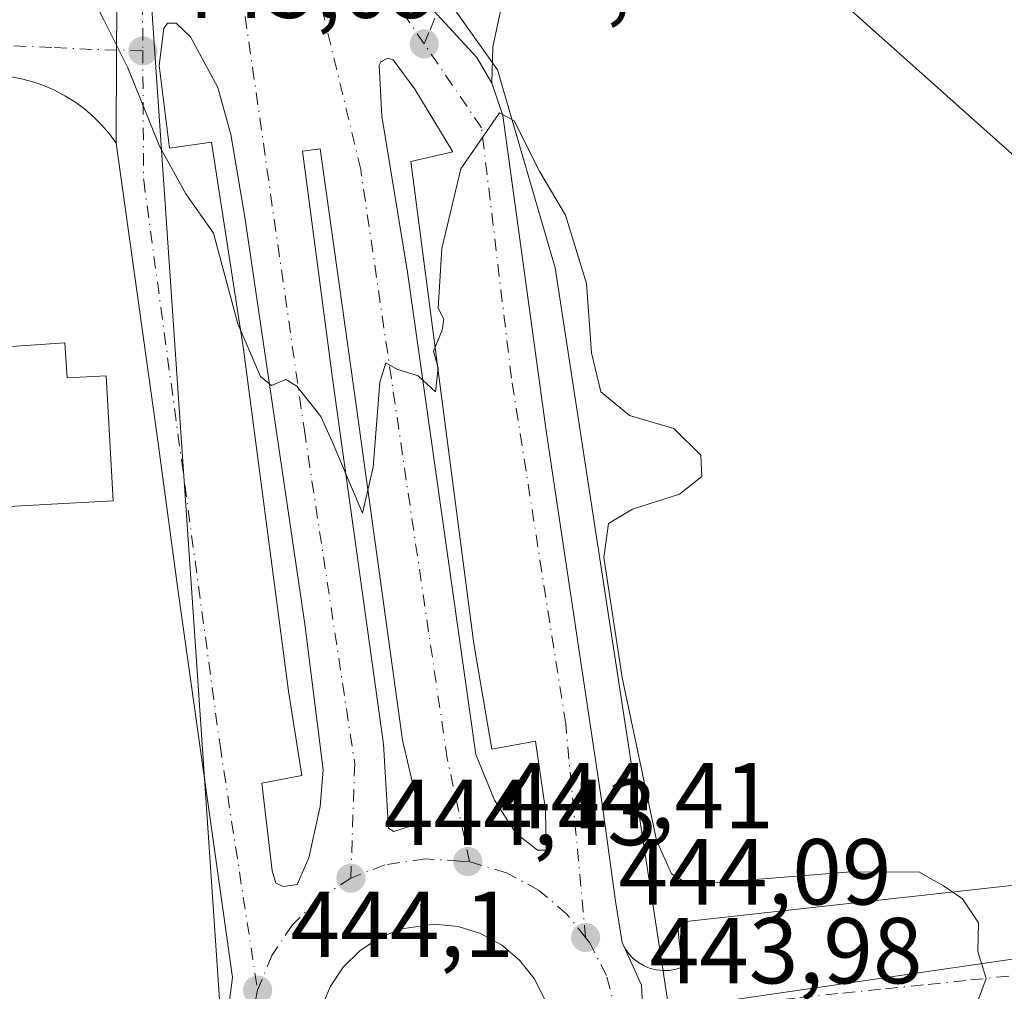
# Model space of a CAD drawing. Units: metres. Extents: x 614041 to 617484, y 4743249 to 4745627.
# Drawn here: x 615491 to 615596, y 4743548 to 4743651 of the extents above; entities that cross this region are included whole.
import ezdxf

# ---------------------------------------------------------------- set-up
doc = ezdxf.new("R2010")
doc.units = ezdxf.units.M
doc.header["$MEASUREMENT"] = 0
doc.linetypes.add('DGN Style 4', pattern=[2.6384748266838614, 1.318413404963828, -0.6592067024819142, 0.001648016756204785, -0.6592067024819142])
for name, color, linetype, lineweight in [('Carretera de calzada doble Cxs', 1, 'Continuous', 13), ('Carretera de calzada doble eje', 1, 'DGN Style 4', 0), ('Curva de nivel normal', 30, 'Continuous', 0), ('Edificación Cxs', 1, 'Continuous', 13), ('Elemento construido', 1, 'Continuous', 0), ('Isleta de vial', 135, 'Continuous', 13), ('Municipio', 91, 'Continuous', 13), ('Municipio CxS', 4, 'Continuous', 0), ('Núcleo urbano CxS', 7, 'Continuous', 0), ('Pastizal CxS', 92, 'Continuous', 0), ('Punto de cota en terreno', 7, 'Continuous', 0), ('Rótulo de punto de cota en terreno', 7, 'Continuous', 0), ('Vía urbana Cxs', 4, 'Continuous', 0), ('Vía urbana eje', 4, 'DGN Style 4', 0)]:
    doc.layers.add(name, color=color, linetype=linetype, lineweight=lineweight)
doc.styles.add('Style-Arial', font='txt')

# ---------------------------------------------------------------- blocks, each defined once
blk = doc.blocks.new('*U15')
at = {"layer": 'Núcleo urbano CxS', "color": 7, "linetype": 'Continuous', "lineweight": 0}
for points in [[(615515.6596999997, 4743737.709899999, 445.4315999999963), (615516.6105000004, 4743726.999299999, 445.1621000000014), (615517.7725000001, 4743710.674100001, 445.0195999999996), (615518.4841, 4743700.7599, 445.1732000000048), (615520.2074999996, 4743693.766899999, 445.1432999999961), (615517.2988999998, 4743690.706499999, 445.0553000000073), (615525.4210999999, 4743682.225500001, 445.2675000000018), (615530.2024999997, 4743662.415100001, 444.8911999999983), (615532.8150000004, 4743658.7268, 445.0948999999965), (615541.8151000004, 4743646.020099999, 444.835699999996), (615547.9627, 4743624.8433, 444.8718999999983), (615560.1736000003, 4743545.4597, 443.789499999999)], [(615512.5809000004, 4743539.8225, 443.6929999999993), (615509.6775000002, 4743582.2851, 444.4291999999987), (615504.7660999997, 4743654.110099999, 444.8926999999967), (615504.5277000006, 4743657.5963, 444.9149999999936), (615502.3365000002, 4743689.6415, 445.0132000000012), (615502.3284999998, 4743689.7685, 445.0133999999962), (615499.0268999999, 4743746.3629, 445.2198000000063)]]:
    blk.add_polyline3d(points, dxfattribs=at)
blk = doc.blocks.new('5PATER')
at = {"layer": 'Pastizal CxS', "linetype": 'Continuous', "lineweight": 0}
h = blk.add_hatch(color=51, dxfattribs=at)
edge = h.paths.add_edge_path()
edge.add_ellipse((0, 0), major_axis=(-0.1095731443231308, -0.1110710700762829), ratio=0.9994222409660322, start_angle=0, end_angle=360)
blk = doc.blocks.new('*U22')
at = {"layer": 'Carretera de calzada doble Cxs', "color": 1, "linetype": 'Continuous', "lineweight": 13}
for points in [[(615531.9901000002, 4743655.640100001, 445.2290999999968), (615539.6001000004, 4743647.350099999, 444.9876999999979), (615541.2100999998, 4743644.590100001, 445.0078000000067), (615542.3901000004, 4743641.1501, 444.9587999999931), (615547.0100999996, 4743607.4301, 444.5345999999991), (615553.0701000001, 4743567.020099999, 444.3534999999974), (615554.4200999998, 4743557.140100001, 444.3782999999967), (615555.1201, 4743552.710100001, 444.2084999999934), (615557.2100999998, 4743548.1601, 444.0215999999928), (615557.5100999996, 4743541.770099999, 443.7936999999947)], [(615513.1901000004, 4743546.5101, 444.1624000000011), (615513.4801000003, 4743548.9801, 444.1171999999933), (615507.6901000004, 4743590.2401, 444.6633000000002), (615505.5100999996, 4743606.360099999, 445.3494000000064), (615501.0701000001, 4743638.190099999, 445.0200999999943), (615501.0869000005, 4743648.129699999, 444.9431999999942), (615501.2861000003, 4743668.725099999, 445.0773999999947)], [(615546.8701, 4743546.610099999, 445.6934999999939), (615545.7301000003, 4743548.860099999, 445.1774000000005), (615544.1601, 4743550.840100001, 444.6015000000043), (615542.2301000003, 4743552.4801, 444.2608999999939), (615540.0100999996, 4743553.6801, 444.3127999999998), (615537.6001000004, 4743554.4301, 444.3711000000039), (615535.0701000001, 4743554.6801, 444.3846999999951), (615531.5701000001, 4743554.1801, 444.3947999999946), (615529.2301000003, 4743553.2601, 444.3505000000005), (615527.1201, 4743551.860099999, 444.3251000000019), (615525.3201000001, 4743550.090100001, 444.295100000003), (615523.9200999998, 4743547.9901, 444.2379999999976), (615522.9600999998, 4743545.6501, 444.1790000000037)]]:
    blk.add_polyline3d(points, dxfattribs=at)
for points in [[(615505.6700999998, 4743646.470100001, 446.0535999999993), (615506.7600999996, 4743637.6501, 446.4946999999956), (615511.2600999996, 4743638.300100001, 446.7406999999948), (615514.6700999998, 4743616.170100001, 444.9360000000015), (615519.4600999998, 4743579.590100001, 444.3935000000056), (615520.9200999998, 4743570.590100001, 444.7958999999974), (615516.6201, 4743569.7601, 444.4615999999951), (615517.7301000003, 4743560.390100001, 444.379700000005), (615518.1201, 4743559.0801, 444.3484000000026), (615518.8901000004, 4743558.710100001, 444.3218999999954), (615520.3901000004, 4743558.9301, 444.2844000000041), (615521.6401000004, 4743561.7601, 444.2863999999972), (615522.8701, 4743567.2501, 444.6349000000046), (615523.1700999998, 4743571.190099999, 444.8701000000001), (615521.2100999998, 4743586.7601, 444.5571999999956), (615514.8000999996, 4743630.270099999, 445.4775999999983), (615513.3201000001, 4743639.090100001, 446.5130000000063), (615511.9200999998, 4743644.140100001, 446.8301999999967), (615509.0100999996, 4743649.540100001, 445.5669999999955), (615507.4801000003, 4743651.0101, 445.3962000000029), (615506.5301000001, 4743651.0001, 445.3120999999956), (615506.1700999998, 4743650.4301, 445.3659000000043)], [(615529.4600999998, 4743641.0701, 446.2234000000026), (615532.1901000004, 4743624.380100001, 444.8839000000008), (615539.5100999996, 4743572.8101, 444.8329999999987), (615541.4801000003, 4743567.940099999, 444.2786999999954), (615543.7801000001, 4743564.420100001, 444.1444999999949), (615546.0701000001, 4743562.5801, 444.0580999999948), (615547.0100999996, 4743562.590100001, 444.0337), (615546.9401000004, 4743566.920100001, 444.0816999999952), (615545.8701, 4743574.2301, 444.2611999999936), (615541.1901000004, 4743573.4001, 444.6916000000056), (615539.3000999996, 4743584.6501, 444.4087), (615532.5500999996, 4743636.2301, 445.3101000000024), (615537.0500999996, 4743637.2501, 444.8684999999969), (615532.9801000003, 4743643.940099999, 445.7314999999944), (615530.6700999998, 4743647.090100001, 445.1940000000032), (615530.1001000004, 4743647.270099999, 445.1616000000067), (615529.3501000004, 4743646.890100001, 445.2930999999954), (615529.1700999998, 4743646.5101, 445.4134999999952)], [(615526.7100999998, 4743610.1801, 445.1548999999941), (615522.8501000004, 4743637.5601, 445.195200000002), (615520.9600999998, 4743637.340100001, 445.1830999999948), (615524.2301000003, 4743612.7601, 444.9184999999998), (615529.6201, 4743573.940099999, 444.4199999999983), (615530.1601, 4743564.9301, 444.3285000000033), (615530.7301000003, 4743564.5701, 444.3309000000008), (615533.7100999998, 4743565.5601, 444.3319999999949), (615531.6700999998, 4743574.350099999, 444.4193999999989)]]:
    blk.add_polyline3d(points, close=True, dxfattribs=at)
blk = doc.blocks.new('*U27')
at = {"layer": 'Vía urbana Cxs', "color": 4, "linetype": 'Continuous', "lineweight": 0}
for points in [[(615557.5100999996, 4743541.770099999, 443.7936999999947), (615557.2100999998, 4743548.1601, 444.0215999999928), (615555.1201, 4743552.710100001, 444.2084999999934), (615555.4401000004, 4743552.090100001, 444.2112000000052), (615555.8400999998, 4743551.5101, 444.2167999999947), (615556.3201000001, 4743551.0101, 444.2062000000006), (615556.8701, 4743550.5701, 444.1784999999945), (615557.4801000003, 4743550.220100001, 444.1367000000028), (615558.1201, 4743549.950099999, 444.105899999995), (615558.8000999996, 4743549.780099999, 444.082899999994), (615559.5000999998, 4743549.710100001, 444.0666999999958), (615560.2001, 4743549.7401, 444.0574000000051), (615560.8901000004, 4743549.860099999, 444.0535999999993), (615561.5500999996, 4743550.090100001, 444.0565999999963), (615561.0201000003, 4743554.850099999, 444.6762000000017), (615600.2701000003, 4743559.220100001, 445.6679000000004)], [(615615.8901000004, 4743619.970100001, 447.165599999993), (615574.9801000003, 4743656.520099999, 446.0758999999962)], [(615542.1201, 4743652.290100001, 445.0400999999983), (615541.3000999996, 4743648.4901, 445.0366000000067), (615541.2100999998, 4743644.590100001, 445.0078000000067), (615539.6001000004, 4743647.350099999, 444.9876999999979), (615531.9901000002, 4743655.640100001, 445.2290999999968)]]:
    blk.add_polyline3d(points, dxfattribs=at)
blk = doc.blocks.new('*U28')
at = {"layer": 'Vía urbana Cxs', "color": 4, "linetype": 'Continuous', "lineweight": 0}
blk.add_polyline3d([(615501.2861000003, 4743668.725099999, 445.0773999999947), (615501.0869000005, 4743648.129699999, 444.9431999999942), (615501.0701000001, 4743638.190099999, 445.0200999999943), (615500.3201000001, 4743639.200099999, 445.0574000000051), (615499.5000999998, 4743640.1501, 445.0675000000047), (615498.6201, 4743641.030099999, 445.0500000000029), (615497.6601, 4743641.850099999, 445.0041000000056), (615496.6501000002, 4743642.590100001, 444.9679999999935), (615495.5900999998, 4743643.2501, 444.9217999999965), (615494.4801000003, 4743643.8301, 444.8794000000053), (615493.3300999999, 4743644.3301, 444.8408999999957), (615492.1401000004, 4743644.7401, 444.8065000000061), (615490.9301000005, 4743645.0601, 444.7767000000022), (615489.7001, 4743645.290100001, 444.7502999999998)], dxfattribs=at)

msp = doc.modelspace()

# ---------------------------------------------------------------- linework, layer by layer
at = {"layer": 'Carretera de calzada doble Cxs', "color": 1, "linetype": 'Continuous', "lineweight": 13}
for points in [[(615501.0701000001, 4743638.190099999, 445.0200999999943), (615501.0869000005, 4743648.129699999, 444.9431999999942), (615501.2861000003, 4743668.725099999, 445.0773999999947), (615501.3300999999, 4743673.270099999, 445.1211000000039)], [(615530.3800999997, 4743657.9101, 445.2572999999975), (615531.9901000002, 4743655.640100001, 445.2290999999968), (615539.6001000004, 4743647.350099999, 444.9876999999979), (615541.2100999998, 4743644.590100001, 445.0078000000067)], [(615518.8901000004, 4743558.710100001, 444.3218999999954), (615520.3901000004, 4743558.9301, 444.2844000000041), (615521.6401000004, 4743561.7601, 444.2863999999972), (615522.8701, 4743567.2501, 444.6349000000046), (615523.1700999998, 4743571.190099999, 444.8701000000001), (615521.2100999998, 4743586.7601, 444.5571999999956), (615514.8000999996, 4743630.270099999, 445.4775999999983), (615513.3201000001, 4743639.090100001, 446.5130000000063), (615511.9200999998, 4743644.140100001, 446.8301999999967), (615509.0100999996, 4743649.540100001, 445.5669999999955), (615507.4801000003, 4743651.0101, 445.3962000000029), (615506.5301000001, 4743651.0001, 445.3120999999956), (615506.1700999998, 4743650.4301, 445.3659000000043), (615505.6700999998, 4743646.470100001, 446.0535999999993)], [(615546.0701000001, 4743562.5801, 444.0580999999948), (615547.0100999996, 4743562.590100001, 444.0337), (615546.9401000004, 4743566.920100001, 444.0816999999952), (615545.8701, 4743574.2301, 444.2611999999936), (615541.1901000004, 4743573.4001, 444.6916000000056), (615539.3000999996, 4743584.6501, 444.4087), (615532.5500999996, 4743636.2301, 445.3101000000024), (615537.0500999996, 4743637.2501, 444.8684999999969), (615532.9801000003, 4743643.940099999, 445.7314999999944), (615530.6700999998, 4743647.090100001, 445.1940000000032), (615530.1001000004, 4743647.270099999, 445.1616000000067), (615529.3501000004, 4743646.890100001, 445.2930999999954), (615529.1700999998, 4743646.5101, 445.4134999999952), (615529.4600999998, 4743641.0701, 446.2234000000026)], [(615505.6700999998, 4743646.470100001, 446.0535999999993), (615506.7600999996, 4743637.6501, 446.4946999999956), (615511.2600999996, 4743638.300100001, 446.7406999999948), (615514.6700999998, 4743616.170100001, 444.9360000000015), (615519.4600999998, 4743579.590100001, 444.3935000000056), (615520.9200999998, 4743570.590100001, 444.7958999999974), (615516.6201, 4743569.7601, 444.4615999999951), (615517.7301000003, 4743560.390100001, 444.379700000005), (615518.1201, 4743559.0801, 444.3484000000026), (615518.8901000004, 4743558.710100001, 444.3218999999954)], [(615541.2100999998, 4743644.590100001, 445.0078000000067), (615542.3901000004, 4743641.1501, 444.9587999999931), (615547.0100999996, 4743607.4301, 444.5345999999991), (615553.0701000001, 4743567.020099999, 444.3534999999974), (615554.4200999998, 4743557.140100001, 444.3782999999967), (615555.1201, 4743552.710100001, 444.2084999999934)], [(615529.4600999998, 4743641.0701, 446.2234000000026), (615532.1901000004, 4743624.380100001, 444.8839000000008), (615539.5100999996, 4743572.8101, 444.8329999999987), (615541.4801000003, 4743567.940099999, 444.2786999999954), (615543.7801000001, 4743564.420100001, 444.1444999999949), (615546.0701000001, 4743562.5801, 444.0580999999948)], [(615511.7100999998, 4743543.5001, 444.0161999999983), (615512.6201, 4743544.8301, 444.1111999999994), (615513.1901000004, 4743546.5101, 444.1624000000011), (615513.4801000003, 4743548.9801, 444.1171999999933), (615507.6901000004, 4743590.2401, 444.6633000000002), (615505.5100999996, 4743606.360099999, 445.3494000000064), (615501.0701000001, 4743638.190099999, 445.0200999999943)], [(615526.7100999998, 4743610.1801, 445.1548999999941), (615522.8501000004, 4743637.5601, 445.195200000002), (615520.9600999998, 4743637.340100001, 445.1830999999948), (615524.2301000003, 4743612.7601, 444.9184999999998), (615529.6201, 4743573.940099999, 444.4199999999983), (615530.1601, 4743564.9301, 444.3285000000033), (615530.7301000003, 4743564.5701, 444.3309000000008)], [(615530.7301000003, 4743564.5701, 444.3309000000008), (615533.7100999998, 4743565.5601, 444.3319999999949), (615531.6700999998, 4743574.350099999, 444.4193999999989), (615526.7100999998, 4743610.1801, 445.1548999999941)], [(615546.8701, 4743546.610099999, 445.6934999999939), (615545.7301000003, 4743548.860099999, 445.1774000000005), (615544.1601, 4743550.840100001, 444.6015000000043), (615542.2301000003, 4743552.4801, 444.2608999999939), (615540.0100999996, 4743553.6801, 444.3127999999998), (615537.6001000004, 4743554.4301, 444.3711000000039), (615535.0701000001, 4743554.6801, 444.3846999999951), (615531.5701000001, 4743554.1801, 444.3947999999946), (615529.2301000003, 4743553.2601, 444.3505000000005), (615527.1201, 4743551.860099999, 444.3251000000019), (615525.3201000001, 4743550.090100001, 444.295100000003), (615523.9200999998, 4743547.9901, 444.2379999999976), (615522.9600999998, 4743545.6501, 444.1790000000037)], [(615555.1201, 4743552.710100001, 444.2084999999934), (615557.2100999998, 4743548.1601, 444.0215999999928), (615557.5100999996, 4743541.770099999, 443.7936999999947), (615557.0301000001, 4743536.5001, 444.0391999999993)]]:
    msp.add_polyline3d(points, dxfattribs=at)
at = {"layer": 'Carretera de calzada doble eje', "color": 1, "linetype": 'DGN Style 4', "lineweight": 0, "extrusion": (-0.2457821760156577, 0.007636188698728993, 0.9692950069897017), "elevation": -114624.8911352518, "flags": 128}
msp.add_lwpolyline([(-4760514.748914536, 453641.0832433698), (-4760495.88519953, 453639.9331859778), (-4760474.04977458, 453640.7672622547)], dxfattribs=at)
at = {"layer": 'Carretera de calzada doble eje', "color": 1, "linetype": 'DGN Style 4', "lineweight": 0, "extrusion": (0.05457390811645487, 0.03331680368746836, 0.9979537459947467), "elevation": 192079.4309277162, "flags": 128}
msp.add_lwpolyline([(3728056.122185244, -2990951.214008568), (3728071.548212579, -2990950.413257596), (3728082.209975137, -2990949.374783678)], dxfattribs=at)
at = {"layer": 'Carretera de calzada doble eje', "color": 1, "linetype": 'DGN Style 4', "lineweight": 0}
for points in [[(615505.4801000003, 4743688.710100001, 445.3576999999932), (615514.0800999999, 4743657.130100001, 445.1616000000067), (615521.1700999998, 4743607.4901, 444.9744999999967), (615526.5500999996, 4743571.8301, 444.5047999999952), (615526.1401000004, 4743559.590100001, 444.2477999999974)], [(615538.8251, 4743561.3651, 444.2155000000057), (615536.4401000004, 4743572.380100001, 444.8451999999961), (615527.1901000004, 4743635.360099999, 446.0902999999962), (615518.8201000001, 4743670.100099999, 445.1487999999954)], [(615551.2301000003, 4743553.2501, 444.2446999999956), (615549.1001000004, 4743576.090100001, 444.2982000000048), (615543.3000999996, 4743613.0701, 444.5592000000034), (615540.1001000004, 4743639.8301, 444.8834000000061), (615533.9801000003, 4743648.790100001, 445.0311999999976)], [(615503.9101, 4743648.040100001, 445.2799999999989), (615504.0000999998, 4743634.210100001, 445.0087000000058), (615512.1601, 4743573.800100001, 444.1448999999994), (615516.1700999998, 4743547.630100001, 444.0209000000032)], [(615538.8251, 4743561.3651, 444.2155000000057), (615537.7931000004, 4743561.430299999, 444.2333999999974), (615534.0800999999, 4743561.6501, 444.2994000000036), (615529.7600999996, 4743561.020099999, 444.2909000000073), (615526.1401000004, 4743559.590100001, 444.2477999999974)], [(615551.2301000003, 4743553.2501, 444.2446999999956), (615549.2301000003, 4743555.7601, 444.2382000000071), (615546.2100999998, 4743558.3101, 444.0660000000062), (615542.7600999996, 4743560.1801, 444.1437000000006), (615538.8251, 4743561.3651, 444.2155000000057)], [(615526.1401000004, 4743559.590100001, 444.2477999999974), (615522.6700999998, 4743557.350099999, 444.2084999999934), (615519.8701, 4743554.5801, 444.1398000000045), (615517.6901000004, 4743551.3201, 443.9689000000071), (615516.1700999998, 4743547.630100001, 444.0209000000032)], [(615554.5301000001, 4743545.090100001, 444.3705000000046), (615553.4600999998, 4743549.1801, 444.3821000000025), (615551.6700999998, 4743552.6801, 444.2029999999941), (615551.2301000003, 4743553.2501, 444.2446999999956)], [(615516.1700999998, 4743547.630100001, 444.0209000000032), (615515.4600999998, 4743543.800100001, 443.9559000000008), (615515.4801000003, 4743539.880100001, 443.8206999999966), (615515.6201, 4743539.190099999, 443.7958000000072)]]:
    msp.add_polyline3d(points, dxfattribs=at)
at = {"layer": 'Curva de nivel normal', "color": 30, "linetype": 'Continuous', "lineweight": 0, "elevation": 445, "flags": 128}
msp.add_lwpolyline([(615593.1200000001, 4743546.359999999), (615594.04, 4743548.880000001), (615593.1600000003, 4743551.76), (615593.2100000001, 4743554.82), (615591.5199999996, 4743557.390000001), (615589.4800000006, 4743558.76), (615586.8399999999, 4743560.27), (615579.1500000004, 4743560.25), (615564.4199999999, 4743559.060000001), (615561.5700000003, 4743559.33), (615560.3899999997, 4743560.060000001), (615558.8200000003, 4743563.66), (615555.1200000001, 4743581.039999999), (615553.1799999997, 4743593.890000001), (615553.6799999997, 4743597.51), (615556.2300000006, 4743599.060000001), (615561.2599999999, 4743600.640000001), (615563.6600000003, 4743602.550000001), (615563.5499999998, 4743604.83), (615560.6699999999, 4743607.680000001), (615555.9199999999, 4743609.08), (615552.8700000001, 4743611.58), (615551.8600000005, 4743615.75), (615551.3399999999, 4743623.17), (615549.0899999999, 4743630.49), (615546.3399999999, 4743635.109999999), (615543.5999999996, 4743640.550000001), (615542.0199999996, 4743641.41), (615537.8799999999, 4743635.439999999), (615535.8499999996, 4743626.930000001), (615535.4600000001, 4743620.539999999), (615536.0599999996, 4743619.350000001), (615535.9100000003, 4743618.180000001), (615534.9900000002, 4743615.949999999), (615535.4800000006, 4743614.16), (615535.1799999997, 4743611.58), (615533.3499999996, 4743613.289999999), (615531.0499999998, 4743614.029999999), (615529.8899999997, 4743614.680000001), (615529.2300000006, 4743612.609999999), (615528.5300000003, 4743603.550000001), (615527.3899999997, 4743598.609999999), (615524.1299999999, 4743606.279999999), (615522.9199999999, 4743608.939999999), (615520.3600000005, 4743612.199999999), (615519.1900000004, 4743612.9), (615517.6500000004, 4743612.279999999), (615516.4800000006, 4743613.220000001), (615514.0599999996, 4743618.880000001), (615511.4699999997, 4743628.550000001), (615508.5199999996, 4743632.77), (615505.6900000004, 4743637.859999999), (615502.3099999996, 4743646.230000001), (615499.7400000002, 4743651.359999999), (615498.2699999996, 4743654.210000001)], dxfattribs=at)
at = {"layer": 'Edificación Cxs', "color": 1, "linetype": 'Continuous', "lineweight": 13, "elevation": 450.9584000000031, "flags": 128}
msp.add_lwpolyline([(615486.0500999996, 4743617.800100001), (615486.1700999998, 4743616.1801), (615495.5900999998, 4743616.840100001), (615495.8201000001, 4743613.100099999), (615500.0100999996, 4743613.3101), (615500.7301000003, 4743599.9301), (615484.9200999998, 4743599.0801), (615484.7100999998, 4743602.950099999), (615468.1201, 4743602.040100001), (615467.5100999996, 4743613.390100001), (615477.8201000001, 4743613.970100001), (615477.6001000004, 4743617.2601)], close=True, dxfattribs=at)
at = {"layer": 'Edificación Cxs', "color": 1, "linetype": 'Continuous', "lineweight": 13}
msp.add_polyline3d([(615486.0500999996, 4743617.800100001, 448.8089000000036), (615486.1700999998, 4743616.1801, 449.5521000000008), (615495.5900999998, 4743616.840100001, 446.9556000000011), (615495.8201000001, 4743613.100099999, 450.3270000000048), (615500.0100999996, 4743613.3101, 447.8190000000032), (615500.7301000003, 4743599.9301, 446.6229000000022), (615484.9200999998, 4743599.0801, 448.0114999999933), (615484.7100999998, 4743602.950099999, 450.4918999999937), (615468.1201, 4743602.040100001, 449.0829999999987), (615467.5100999996, 4743613.390100001, 449.0280999999959), (615477.8201000001, 4743613.970100001, 450.9584000000032), (615477.6001000004, 4743617.2601, 448.0630999999995), (615486.0500999996, 4743617.800100001, 448.8089000000036)], dxfattribs=at)
at = {"layer": 'Elemento construido', "color": 1, "linetype": 'Continuous', "lineweight": 0}
for points in [[(615615.8901000004, 4743619.970100001, 447.165599999993), (615574.9801000003, 4743656.520099999, 446.0758999999962), (615577.9301000005, 4743659.780099999, 445.9688000000024), (615570.4901000002, 4743665.050100001, 445.7900999999983), (615566.8000999996, 4743666.300100001, 445.7274999999936), (615562.9401000004, 4743666.840100001, 445.6312999999937), (615559.0500999996, 4743666.6501, 445.5409000000073), (615555.2600999996, 4743665.7501, 445.667300000001), (615551.7100999998, 4743664.1501, 445.7881999999955), (615548.5100999996, 4743661.920100001, 445.4182000000001), (615545.7901, 4743659.130100001, 445.2452000000048), (615543.6300999997, 4743655.890100001, 445.1763000000064), (615542.1201, 4743652.290100001, 445.0400999999983), (615541.3000999996, 4743648.4901, 445.0366000000067), (615541.2100999998, 4743644.590100001, 445.0078000000067), (615542.3901000004, 4743641.1501, 444.9587999999931), (615547.0100999996, 4743607.4301, 444.5345999999991), (615553.0701000001, 4743567.020099999, 444.3534999999974), (615554.4200999998, 4743557.140100001, 444.3782999999967), (615555.1201, 4743552.710100001, 444.2084999999934)], [(615489.7001, 4743645.290100001, 444.7502999999998), (615490.9301000005, 4743645.0601, 444.7767000000022), (615492.1401000004, 4743644.7401, 444.8065000000061), (615493.3300999999, 4743644.3301, 444.8408999999957), (615494.4801000003, 4743643.8301, 444.8794000000053), (615495.5900999998, 4743643.2501, 444.9217999999965), (615496.6501000002, 4743642.590100001, 444.9679999999935), (615497.6601, 4743641.850099999, 445.0041000000056), (615498.6201, 4743641.030099999, 445.0500000000029), (615499.5000999998, 4743640.1501, 445.0675000000047), (615500.3201000001, 4743639.200099999, 445.0574000000051), (615501.0701000001, 4743638.190099999, 445.0200999999943)], [(615501.0701000001, 4743638.190099999, 445.0200999999943), (615505.5100999996, 4743606.360099999, 445.3494000000064), (615507.6901000004, 4743590.2401, 444.6633000000002), (615513.4801000003, 4743548.9801, 444.1171999999933), (615513.1901000004, 4743546.5101, 444.1624000000011), (615512.6201, 4743544.8301, 444.1111999999994), (615511.7100999998, 4743543.5001, 444.0161999999983), (615506.9101, 4743542.5701, 443.7535000000062), (615506.2801000001, 4743545.790100001, 443.9792000000016), (615470.0301000001, 4743541.4801, 443.6147999999957)], [(615555.1201, 4743552.710100001, 444.2084999999934), (615555.4401000004, 4743552.090100001, 444.2112000000052), (615555.8400999998, 4743551.5101, 444.2167999999947), (615556.3201000001, 4743551.0101, 444.2062000000006), (615556.8701, 4743550.5701, 444.1784999999945), (615557.4801000003, 4743550.220100001, 444.1367000000028), (615558.1201, 4743549.950099999, 444.105899999995), (615558.8000999996, 4743549.780099999, 444.082899999994), (615559.5000999998, 4743549.710100001, 444.0666999999958), (615560.2001, 4743549.7401, 444.0574000000051), (615560.8901000004, 4743549.860099999, 444.0535999999993), (615561.5500999996, 4743550.090100001, 444.0565999999963), (615561.0201000003, 4743554.850099999, 444.6762000000017), (615600.2701000003, 4743559.220100001, 445.6679000000004)]]:
    msp.add_polyline3d(points, dxfattribs=at)
at = {"layer": 'Isleta de vial', "color": 135, "linetype": 'Continuous', "lineweight": 13}
for points in [[(615518.8901000004, 4743558.710100001, 444.3218999999954), (615520.3901000004, 4743558.9301, 444.2844000000041), (615521.6401000004, 4743561.7601, 444.2863999999972), (615522.8701, 4743567.2501, 444.6349000000046), (615523.1700999998, 4743571.190099999, 444.8701000000001), (615521.2100999998, 4743586.7601, 444.5571999999956), (615514.8000999996, 4743630.270099999, 445.4775999999983), (615513.3201000001, 4743639.090100001, 446.5130000000063), (615511.9200999998, 4743644.140100001, 446.8301999999967), (615509.0100999996, 4743649.540100001, 445.5669999999955), (615507.4801000003, 4743651.0101, 445.3962000000029), (615506.5301000001, 4743651.0001, 445.3120999999956), (615506.1700999998, 4743650.4301, 445.3659000000043), (615505.6700999998, 4743646.470100001, 446.0535999999993), (615506.7600999996, 4743637.6501, 446.4946999999956), (615511.2600999996, 4743638.300100001, 446.7406999999948), (615514.6700999998, 4743616.170100001, 444.9360000000015), (615519.4600999998, 4743579.590100001, 444.3935000000056), (615520.9200999998, 4743570.590100001, 444.7958999999974), (615516.6201, 4743569.7601, 444.4615999999951), (615517.7301000003, 4743560.390100001, 444.379700000005), (615518.1201, 4743559.0801, 444.3484000000026), (615518.8901000004, 4743558.710100001, 444.3218999999954)], [(615546.0701000001, 4743562.5801, 444.0580999999948), (615547.0100999996, 4743562.590100001, 444.0337), (615546.9401000004, 4743566.920100001, 444.0816999999952), (615545.8701, 4743574.2301, 444.2611999999936), (615541.1901000004, 4743573.4001, 444.6916000000056), (615539.3000999996, 4743584.6501, 444.4087), (615532.5500999996, 4743636.2301, 445.3101000000024), (615537.0500999996, 4743637.2501, 444.8684999999969), (615532.9801000003, 4743643.940099999, 445.7314999999944), (615530.6700999998, 4743647.090100001, 445.1940000000032), (615530.1001000004, 4743647.270099999, 445.1616000000067), (615529.3501000004, 4743646.890100001, 445.2930999999954), (615529.1700999998, 4743646.5101, 445.4134999999952), (615529.4600999998, 4743641.0701, 446.2234000000026), (615532.1901000004, 4743624.380100001, 444.8839000000008), (615539.5100999996, 4743572.8101, 444.8329999999987), (615541.4801000003, 4743567.940099999, 444.2786999999954), (615543.7801000001, 4743564.420100001, 444.1444999999949), (615546.0701000001, 4743562.5801, 444.0580999999948)], [(615530.7301000003, 4743564.5701, 444.3309000000008), (615533.7100999998, 4743565.5601, 444.3319999999949), (615531.6700999998, 4743574.350099999, 444.4193999999989), (615526.7100999998, 4743610.1801, 445.1548999999941), (615522.8501000004, 4743637.5601, 445.195200000002), (615520.9600999998, 4743637.340100001, 445.1830999999948), (615524.2301000003, 4743612.7601, 444.9184999999998), (615529.6201, 4743573.940099999, 444.4199999999983), (615530.1601, 4743564.9301, 444.3285000000033), (615530.7301000003, 4743564.5701, 444.3309000000008)], [(615546.8701, 4743546.610099999, 445.6934999999939), (615545.7301000003, 4743548.860099999, 445.1774000000005), (615544.1601, 4743550.840100001, 444.6015000000043), (615542.2301000003, 4743552.4801, 444.2608999999939), (615540.0100999996, 4743553.6801, 444.3127999999998), (615537.6001000004, 4743554.4301, 444.3711000000039), (615535.0701000001, 4743554.6801, 444.3846999999951), (615531.5701000001, 4743554.1801, 444.3947999999946), (615529.2301000003, 4743553.2601, 444.3505000000005), (615527.1201, 4743551.860099999, 444.3251000000019), (615525.3201000001, 4743550.090100001, 444.295100000003), (615523.9200999998, 4743547.9901, 444.2379999999976), (615522.9600999998, 4743545.6501, 444.1790000000037)]]:
    msp.add_polyline3d(points, dxfattribs=at)
at = {"layer": 'Municipio', "color": 91, "linetype": 'Continuous', "lineweight": 13, "flags": 128}
msp.add_lwpolyline([(615703.3570000012, 4743566.456999999), (615676.8750000013, 4743562.602000002), (615557.9119999997, 4743545.286000002), (615510.4080000003, 4743538.372000001), (615503.7350000021, 4743537.401000001), (615471.861000001, 4743532.781000001), (615451.0310000012, 4743529.761000002), (615248.7610000008, 4743500.436000003), (615228.3740000001, 4743497.481000002), (615224.7900000019, 4743501.640000002), (615217.2120000023, 4743514.132), (615204.806, 4743544.083000002), (615201.4180000012, 4743555.722), (615198.5350000013, 4743567.744999999), (615197.8460000019, 4743574.84), (615198.4550000009, 4743583.215), (615198.2659999997, 4743583.188999999), (615174.0930000021, 4743579.845000001)], dxfattribs=at)
msp.add_lwpolyline([(615703.3570000012, 4743566.456999999), (615676.8750000013, 4743562.602000002), (615557.9119999997, 4743545.286000002), (615510.4080000003, 4743538.372000001), (615503.7350000021, 4743537.401000001), (615471.861000001, 4743532.781000001), (615451.0310000012, 4743529.761000002), (615248.7610000008, 4743500.436000003), (615228.3740000001, 4743497.481000002), (615224.7900000019, 4743501.640000002), (615217.2120000023, 4743514.132), (615204.806, 4743544.083000002), (615201.4180000012, 4743555.722), (615198.5350000013, 4743567.744999999), (615197.8460000019, 4743574.84), (615198.4550000009, 4743583.215), (615198.2659999997, 4743583.188999999), (615174.0930000021, 4743579.845000001)], dxfattribs=at)
at = {"layer": 'Municipio CxS', "color": 4, "linetype": 'Continuous', "lineweight": 0, "flags": 128}
for points in [[(615703.3570000007, 4743566.457000001), (615676.8750000007, 4743562.602000001), (615557.9119999991, 4743545.286), (615510.4079999997, 4743538.372), (615503.7350000015, 4743537.401000001), (615471.8610000004, 4743532.781000001), (615451.0310000007, 4743529.761000001), (615248.7610000002, 4743500.436000002), (615228.3739999996, 4743497.481000001), (615224.7899999992, 4743501.640000002), (615217.2119999994, 4743514.131999999), (615204.8059999993, 4743544.083000001), (615201.4180000006, 4743555.721999999), (615198.5350000008, 4743567.744999998), (615197.845999999, 4743574.84), (615198.4550000003, 4743583.215), (615198.2659999991, 4743583.188999998), (615174.0929999994, 4743579.845000001)], [(615174.0929999994, 4743579.845000001), (615198.2659999991, 4743583.188999998), (615198.4550000003, 4743583.215), (615197.845999999, 4743574.84), (615198.5350000008, 4743567.744999998), (615201.4180000006, 4743555.721999999), (615204.8059999993, 4743544.083000001), (615217.2119999994, 4743514.131999999), (615224.7899999992, 4743501.640000002), (615228.3739999996, 4743497.481000001), (615248.7610000002, 4743500.436000002), (615451.0310000007, 4743529.761000001), (615471.8610000004, 4743532.781000001), (615503.7350000015, 4743537.401000001), (615510.4079999997, 4743538.372), (615557.9119999991, 4743545.286), (615676.8750000007, 4743562.602000001), (615703.3570000007, 4743566.457000001)]]:
    msp.add_lwpolyline(points, dxfattribs=at)
at = {"layer": 'Núcleo urbano CxS', "color": 7, "linetype": 'Continuous', "lineweight": 0}
for points in [[(615499.0268999999, 4743746.3629, 445.2198000000063), (615502.3284999998, 4743689.7685, 445.0133999999962), (615502.3365000002, 4743689.6415, 445.0132000000012), (615504.5277000006, 4743657.5963, 444.9149999999936), (615504.7660999997, 4743654.110099999, 444.8926999999967), (615509.6775000002, 4743582.2851, 444.4291999999987), (615512.5809000004, 4743539.8225, 443.6929999999993)], [(615499.0268999999, 4743746.3629, 445.2198000000063), (615502.3284999998, 4743689.7685, 445.0133999999962), (615502.3365000002, 4743689.6415, 445.0132000000012), (615504.5277000006, 4743657.5963, 444.9149999999936), (615504.7660999997, 4743654.110099999, 444.8926999999967), (615509.6775000002, 4743582.2851, 444.4291999999987), (615512.5809000004, 4743539.8225, 443.6929999999993)], [(615499.0268999999, 4743746.3629, 445.2198000000063), (615502.3284999998, 4743689.7685, 445.0133999999962), (615502.3365000002, 4743689.6415, 445.0132000000012), (615504.5277000006, 4743657.5963, 444.9149999999936), (615504.7660999997, 4743654.110099999, 444.8926999999967), (615509.6775000002, 4743582.2851, 444.4291999999987), (615512.5809000004, 4743539.8225, 443.6929999999993)], [(615560.1736000003, 4743545.4597, 443.789499999999), (615547.9627, 4743624.8433, 444.8718999999983), (615541.8151000004, 4743646.020099999, 444.835699999996), (615532.8150000004, 4743658.7268, 445.0948999999965), (615540.1167000001, 4743668.724199999, 445.5467999999965), (615540.5023999996, 4743669.252400001, 445.5568999999959), (615541.6401000004, 4743670.8101, 445.5761000000057), (615544.9101, 4743673.270099999, 445.636599999998), (615548.4700999996, 4743675.290100001, 445.915399999998), (615552.2600999996, 4743676.8301, 446.0161999999983), (615556.2200999996, 4743677.880100001, 445.9700000000012), (615560.2801000001, 4743678.4001, 446.0584999999992), (615564.3701, 4743678.4001, 446.1233999999968), (615568.4301000005, 4743677.880100001, 446.0673999999999), (615572.3901000004, 4743676.8301, 445.9907999999996), (615576.1801000005, 4743675.290100001, 446.3393999999971), (615579.7401000002, 4743673.270099999, 446.1785999999993), (615583.0100999996, 4743670.8101, 446.1493999999948), (615699.2746000001, 4743566.801200001, 448.694399999993)], [(615532.8150000004, 4743658.7268, 445.0948999999965), (615541.8151000004, 4743646.020099999, 444.835699999996), (615547.9627, 4743624.8433, 444.8718999999983), (615560.1736000003, 4743545.4597, 443.789499999999), (615561.6228999998, 4743536.037900001, 444.0736000000034), (615575.2829, 4743434.2533, 442.8702000000048), (615582.1129000002, 4743387.801100001, 442.1848999999929), (615580.7799000005, 4743373.8465, 442.5001000000047)], [(615532.8150000004, 4743658.7268, 445.0948999999965), (615541.8151000004, 4743646.020099999, 444.835699999996), (615547.9627, 4743624.8433, 444.8718999999983), (615560.1736000003, 4743545.4597, 443.789499999999), (615561.6228999998, 4743536.037900001, 444.0736000000034), (615575.2829, 4743434.2533, 442.8702000000048), (615582.1129000002, 4743387.801100001, 442.1848999999929), (615580.7799000005, 4743373.8465, 442.5001000000047)]]:
    msp.add_polyline3d(points, dxfattribs=at)
at = {"layer": 'Vía urbana Cxs', "color": 4, "linetype": 'Continuous', "lineweight": 0}
for points in [[(615501.0701000001, 4743638.190099999, 445.0200999999943), (615501.0869000005, 4743648.129699999, 444.9431999999942), (615501.2861000003, 4743668.725099999, 445.0773999999947), (615501.3300999999, 4743673.270099999, 445.1211000000039)], [(615615.8901000004, 4743619.970100001, 447.165599999993), (615574.9801000003, 4743656.520099999, 446.0758999999962), (615577.9301000005, 4743659.780099999, 445.9688000000024), (615570.4901000002, 4743665.050100001, 445.7900999999983), (615566.8000999996, 4743666.300100001, 445.7274999999936), (615562.9401000004, 4743666.840100001, 445.6312999999937), (615559.0500999996, 4743666.6501, 445.5409000000073), (615555.2600999996, 4743665.7501, 445.667300000001), (615551.7100999998, 4743664.1501, 445.7881999999955), (615548.5100999996, 4743661.920100001, 445.4182000000001), (615545.7901, 4743659.130100001, 445.2452000000048), (615543.6300999997, 4743655.890100001, 445.1763000000064), (615542.1201, 4743652.290100001, 445.0400999999983), (615541.3000999996, 4743648.4901, 445.0366000000067), (615541.2100999998, 4743644.590100001, 445.0078000000067)], [(615530.3800999997, 4743657.9101, 445.2572999999975), (615531.9901000002, 4743655.640100001, 445.2290999999968), (615539.6001000004, 4743647.350099999, 444.9876999999979), (615541.2100999998, 4743644.590100001, 445.0078000000067)], [(615501.0701000001, 4743638.190099999, 445.0200999999943), (615500.3201000001, 4743639.200099999, 445.0574000000051), (615499.5000999998, 4743640.1501, 445.0675000000047), (615498.6201, 4743641.030099999, 445.0500000000029), (615497.6601, 4743641.850099999, 445.0041000000056), (615496.6501000002, 4743642.590100001, 444.9679999999935), (615495.5900999998, 4743643.2501, 444.9217999999965), (615494.4801000003, 4743643.8301, 444.8794000000053), (615493.3300999999, 4743644.3301, 444.8408999999957), (615492.1401000004, 4743644.7401, 444.8065000000061), (615490.9301000005, 4743645.0601, 444.7767000000022), (615489.7001, 4743645.290100001, 444.7502999999998)], [(615555.1201, 4743552.710100001, 444.2084999999934), (615555.4401000004, 4743552.090100001, 444.2112000000052), (615555.8400999998, 4743551.5101, 444.2167999999947), (615556.3201000001, 4743551.0101, 444.2062000000006), (615556.8701, 4743550.5701, 444.1784999999945), (615557.4801000003, 4743550.220100001, 444.1367000000028), (615558.1201, 4743549.950099999, 444.105899999995), (615558.8000999996, 4743549.780099999, 444.082899999994), (615559.5000999998, 4743549.710100001, 444.0666999999958), (615560.2001, 4743549.7401, 444.0574000000051), (615560.8901000004, 4743549.860099999, 444.0535999999993), (615561.5500999996, 4743550.090100001, 444.0565999999963), (615561.0201000003, 4743554.850099999, 444.6762000000017), (615600.2701000003, 4743559.220100001, 445.6679000000004)], [(615555.1201, 4743552.710100001, 444.2084999999934), (615557.2100999998, 4743548.1601, 444.0215999999928), (615557.5100999996, 4743541.770099999, 443.7936999999947), (615557.0301000001, 4743536.5001, 444.0391999999993)]]:
    msp.add_polyline3d(points, dxfattribs=at)
at = {"layer": 'Vía urbana eje', "color": 4, "linetype": 'DGN Style 4', "lineweight": 0}
for points in [[(615533.9801000003, 4743648.790100001, 445.0311999999976), (615534.6001000004, 4743650.3101, 445.039499999999), (615535.6001000004, 4743652.7501, 445.0630999999995), (615537.6401000004, 4743656.8201, 445.0908000000054), (615539.6901000004, 4743660.890100001, 445.3254000000015), (615541.8201000001, 4743663.890100001, 445.3031999999948)], [(615503.9101, 4743648.040100001, 445.2799999999989), (615498.5100999996, 4743648.210100001, 444.8420999999944), (615494.1700999998, 4743648.4101, 444.769100000005), (615489.8501000004, 4743648.590100001, 444.7404999999999), (615485.2801000001, 4743648.090100001, 444.6494999999995), (615467.0500999996, 4743646.090100001, 444.389599999995), (615444.2301000003, 4743643.590100001, 444.243100000007)], [(615605.5701000001, 4743550.0701, 445.1487000000052), (615601.0100999996, 4743549.590100001, 445.0565999999963), (615596.4401000004, 4743549.130100001, 444.9502000000066), (615591.8701, 4743548.6601, 444.8040000000037), (615587.3201000001, 4743548.1801, 444.633799999996), (615582.7500999998, 4743547.720100001, 444.4714999999997), (615578.1700999998, 4743547.2501, 444.3257000000012), (615573.6201, 4743546.7601, 444.1722000000009), (615569.0500999996, 4743546.300100001, 444.0488999999943), (615564.4801000003, 4743545.8301, 443.9550000000018), (615559.9200999998, 4743545.350099999, 443.8928000000015), (615557.3539000005, 4743545.096700001, 443.8880999999965), (615554.5301000001, 4743545.090100001, 444.3705000000046)]]:
    msp.add_polyline3d(points, dxfattribs=at)

# ---------------------------------------------------------------- block references
at = {"layer": 'Carretera de calzada doble Cxs', "color": 1, "linetype": 'Continuous', "lineweight": 13}
msp.add_blockref('*U22', (0, 0), dxfattribs=at)
at = {"layer": 'Núcleo urbano CxS', "color": 7, "linetype": 'Continuous', "lineweight": 0}
msp.add_blockref('*U15', (0, 0), dxfattribs=at)
at = {"layer": 'Punto de cota en terreno', "color": 7, "linetype": 'Continuous', "lineweight": 0, "xscale": 10, "yscale": 10, "zscale": 10}
for p in [(615533.9800000006, 4743648.789999999, 445.1499999999942), (615503.9100000003, 4743648.039999999, 445.0899999999965), (615538.6399999997, 4743561.380000001, 444.4100000000035), (615526.1500000004, 4743559.600000001, 444.429999999993), (615551.2300000006, 4743553.25, 444.0899999999965), (615516.1799999997, 4743547.630000001, 444.1000000000058)]:
    msp.add_blockref('5PATER', p, dxfattribs=at)
at = {"layer": 'Vía urbana Cxs', "color": 4, "linetype": 'Continuous', "lineweight": 0}
for name in ['*U28', '*U27']:
    msp.add_blockref(name, (0, 0), dxfattribs=at)

# ---------------------------------------------------------------- texts
at = {"layer": 'Rótulo de punto de cota en terreno', "color": 7, "linetype": 'Continuous', "lineweight": 0, "style": 'Style-Arial'}
for s, p in [('445,15', (615537.5077999998, 4743652.3178)), ('445,09', (615506.5372000001, 4743651.5678)), ('444,41', (615542.1677999999, 4743564.9078)), ('444,43', (615529.6777999997, 4743563.127800001)), ('444,09', (615554.7577999998, 4743556.777799999)), ('444,1', (615519.7078, 4743551.1578)), ('443,98', (615558.0778000001, 4743548.347800001))]:
    msp.add_text(s, height=7.000000000000002, dxfattribs=at).set_placement(p)

doc.saveas('drawing.dxf')
